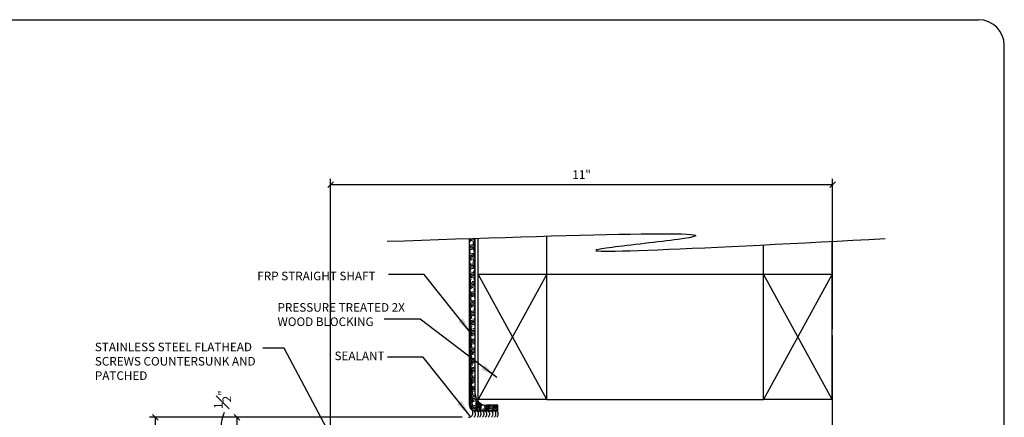
# Model space of a CAD drawing. Extents: x -230 to 620, y -310 to 429.
# Drawn here: x 259 to 388, y 230 to 282 of the extents above; entities that cross this region are included whole.
import ezdxf

# ---------------------------------------------------------------- set-up
doc = ezdxf.new("R2010")
doc.units = 0
doc.header["$MEASUREMENT"] = 0
doc.header["$PDMODE"] = 34
doc.layers.get('DEFPOINTS').update_dxf_attribs({"linetype": 'CONTINUOUS'})
for name, color, linetype in [('DETAILS', 5, 'CONTINUOUS'), ('DIMS', 8, 'CONTINUOUS'), ('FIBERGLASS', 7, 'CONTINUOUS'), ('FLASHING', 3, 'CONTINUOUS'), ('FRAMING', 4, 'CONTINUOUS'), ('TEXT', 8, 'CONTINUOUS'), ('TITLEBLOCK', 95, 'CONTINUOUS')]:
    doc.layers.add(name, color=color, linetype=linetype)
doc.styles.add('DIMS', font='stylu.ttf')
doc.styles.add('NOTES', font='stylu.ttf', dxfattribs={"height": 1.125})
doc.dimstyles.new('EDON', dxfattribs={"dimscale": 12, "dimtxt": 0.09375, "dimasz": 0.0625, "dimexe": 0.0625, "dimexo": 0.0625, "dimgap": 0.0625, "dimtad": 3, "dimdec": 4, "dimzin": 3, "dimdsep": 46, "dimlunit": 4, "dimtxsty": 'DIMS', "dimblk1": 'OBLIQUE', "dimblk2": 'OBLIQUE', "dimsah": 1, "dimcen": 0.0625, "dimclrd": 3, "dimclre": 3, "dimclrt": 256, "dimaunit": 1, "dimadec": 0, "dimazin": 0, "dimtfac": 1, "dimtdec": 4, "dimtmove": 2, "dimatfit": 3, "dimldrblk": 'OBLIQUE', "dimfxl": 1, "dimfrac": 1, "dimtolj": 1, "dimtzin": 0, "dimarcsym": 0})
doc.dimstyles.new('EDON$7', dxfattribs={"dimscale": 12, "dimtxt": 0.125, "dimasz": 0.1875, "dimexe": 0.0625, "dimexo": 0.0625, "dimgap": 0.0625, "dimtad": 3, "dimdec": 4, "dimzin": 3, "dimdsep": 46, "dimlunit": 4, "dimtxsty": 'DIMS', "dimcen": 0.0625, "dimclrd": 3, "dimclre": 3, "dimclrt": 256, "dimaunit": 1, "dimadec": 0, "dimazin": 0, "dimtfac": 1, "dimtdec": 4, "dimtmove": 2, "dimatfit": 3, "dimfxl": 1, "dimfrac": 1, "dimtolj": 1, "dimtzin": 0, "dimarcsym": 0})

# ---------------------------------------------------------------- blocks, each defined once
blk = doc.blocks.new('_OBLIQUE')
at = {"layer": 'DIMS', "color": 6, "linetype": 'ByBlock', "ltscale": 12}
blk.add_line((-0.5, -0.5), (0.5, 0.5), dxfattribs=at)
blk = doc.blocks.new('*D118')
at = {"layer": 'DEFPOINTS', "color": 0, "ltscale": 12}
for p in [(317.41, 229.9), (276.43, 175.9), (312.91, 175.9)]:
    blk.add_point(p, dxfattribs=at)
at = {"layer": 'DIMS', "color": 3, "lineweight": -2, "ltscale": 12}
for p, q in [((316.66, 229.9), (275.68, 229.9)), ((276.43, 229.9), (276.43, 175.9)), ((312.16, 175.9), (275.68, 175.9))]:
    blk.add_line(p, q, dxfattribs=at)
at = {"layer": 'DIMS', "color": 3, "lineweight": -2, "ltscale": 12, "xscale": 0.75, "yscale": 0.75, "zscale": 0.75}
for p, rotation in [((276.43, 229.9), 90), ((276.43, 175.9), 270)]:
    blk.add_blockref('_OBLIQUE', p, dxfattribs=dict(at, rotation=rotation))
at = {"layer": 'DIMS', "ltscale": 12, "insert": (275.1, 202.9), "char_height": 1.125, "attachment_point": 5, "rotation": 90, "style": 'DIMS'}
blk.add_mtext('\\A1;9"', dxfattribs=at)
blk = doc.blocks.new('*D119')
at = {"layer": 'DEFPOINTS', "color": 0, "ltscale": 12}
for p in [(317.41, 229.9), (287.15, 226.9), (299.41, 226.9)]:
    blk.add_point(p, dxfattribs=at)
at = {"layer": 'DIMS', "color": 3, "lineweight": -2, "ltscale": 12}
for p, q in [((316.66, 229.9), (286.4, 229.9)), ((287.15, 229.9), (287.15, 226.9)), ((298.66, 226.9), (286.4, 226.9))]:
    blk.add_line(p, q, dxfattribs=at)
at = {"layer": 'DIMS', "color": 3, "lineweight": -2, "ltscale": 12, "xscale": 0.75, "yscale": 0.75, "zscale": 0.75}
for p, rotation in [((287.15, 229.9), 90), ((287.15, 226.9), 270)]:
    blk.add_blockref('_OBLIQUE', p, dxfattribs=dict(at, rotation=rotation))
at = {"layer": 'DIMS', "ltscale": 12, "insert": (285.26, 232.22), "char_height": 1.125, "attachment_point": 5, "rotation": 90, "style": 'DIMS'}
blk.add_mtext('\\A1;{\\H1.000000x;\\S1#2;}"', dxfattribs=at)
blk = doc.blocks.new('*D261')
at = {"layer": 'DEFPOINTS', "color": 0, "ltscale": 12}
for p in [(365.24, 260.39), (365.24, 240.68), (299.42, 226.39)]:
    blk.add_point(p, dxfattribs=at)
at = {"layer": 'DIMS', "color": 3, "lineweight": -2, "ltscale": 12}
for p, q in [((299.42, 227.14), (299.42, 261.14)), ((365.24, 241.43), (365.24, 261.14)), ((299.42, 260.39), (365.24, 260.39))]:
    blk.add_line(p, q, dxfattribs=at)
at = {"layer": 'DIMS', "color": 3, "lineweight": -2, "ltscale": 12, "xscale": 0.75, "yscale": 0.75, "zscale": 0.75, "rotation": 180}
blk.add_blockref('_OBLIQUE', (299.42, 260.39), dxfattribs=at)
at = {"layer": 'DIMS', "color": 3, "lineweight": -2, "ltscale": 12, "xscale": 0.75, "yscale": 0.75, "zscale": 0.75}
blk.add_blockref('_OBLIQUE', (365.24, 260.39), dxfattribs=at)
at = {"layer": 'DIMS', "ltscale": 12, "insert": (332.33, 261.71), "char_height": 1.125, "attachment_point": 5, "style": 'DIMS'}
blk.add_mtext('\\A1;11"', dxfattribs=at)

msp = doc.modelspace()

# ---------------------------------------------------------------- hatches: boundary and pattern name
at = {"layer": 'DIMS', "ltscale": 12}
h = msp.add_hatch(dxfattribs=at)
h.set_pattern_fill('HOUND', color=124, scale=3, angle=15, style=0)
edge = h.paths.add_edge_path()
edge.add_spline(control_points=[(318.38201, 253.35312), (318.13263, 253.34508), (317.88262, 253.33699), (317.63201, 253.32887)], knot_values=[5.74709697, 5.74709697, 5.74709697, 5.74709697, 6.156253595, 6.156253595, 6.156253595, 6.156253595], degree=3, periodic=0)
edge.add_line((317.63201, 253.32887), (317.63201, 231.48055))
edge.add_arc((318.38201, 231.48055), 0.75, 180, 225)
edge.add_arc((317.49667, 230.48715), 0.5835, 44.0591307, 52.5245499, ccw=False)
edge.add_arc((318.38201, 231.48055), 0.75, 231.5836806, 270)
edge.add_line((318.38201, 230.73055), (321.33996, 230.73055))
edge.add_line((321.33996, 230.73055), (321.33996, 231.48055))
edge.add_line((321.33996, 231.48055), (319.88201, 231.48055))
edge.add_arc((319.88201, 232.98055), 1.5, 180, 270, ccw=False)
edge.add_line((318.38201, 232.98055), (318.38201, 253.35312))

# ---------------------------------------------------------------- linework, layer by layer
at = {"layer": 'DETAILS', "linetype": 'Continuous', "ltscale": 8}
for p, q in [((317.63201, 231.48055), (317.63201, 253.32887)), ((365.2422, 161.42941), (365.2422, 240.60204)), ((318.38201, 230.73055), (321.33996, 230.73055))]:
    msp.add_line(p, q, dxfattribs=at)
msp.add_arc((318.38201, 231.48055), 0.75, 180, 270, dxfattribs=at)
at = {"layer": 'DIMS', "ltscale": 12}
msp.add_spline([(286.91918, 228.38709), (285.2557, 228.51497), (285.51162, 230.5611)], degree=3, dxfattribs=at)
at = {"layer": 'FIBERGLASS', "ltscale": 12}
for p, q in [((318.38201, 232.98055), (318.38201, 253.35312)), ((321.33996, 231.48055), (319.88201, 231.48055)), ((321.33996, 230.73055), (321.33996, 231.48055))]:
    msp.add_line(p, q, dxfattribs=at)
msp.add_arc((319.88201, 232.98055), 1.5, 180, 270, dxfattribs=at)
at = {"layer": 'FLASHING', "ltscale": 12}
for centre, radius, start, end in [((317.49667, 230.48715), 0.5835, 270.5911147, 52.5245499), ((317.84679, 230.34438), 0.58201, 310.7834938, 41.5692812), ((318.25037, 230.34438), 0.58201, 310.7834938, 41.5692812), ((318.56427, 230.34438), 0.58201, 310.7834938, 41.5692812), ((318.96785, 230.34438), 0.58201, 310.7834938, 41.5692812), ((319.32659, 230.34438), 0.58201, 310.7834938, 41.5692812), ((319.70775, 230.34438), 0.58201, 310.7834938, 41.5692812), ((320.13376, 230.34438), 0.58201, 310.7834938, 41.5692812), ((320.51492, 230.34438), 0.58201, 310.7834938, 41.5692812), ((320.82881, 230.34438), 0.58201, 310.7834938, 41.5692812)]:
    msp.add_arc(centre, radius, start, end, dxfattribs=at)
at = {"layer": 'FRAMING', "ltscale": 12}
for p, q in [((318.75365, 248.66275), (318.76766, 253.36555)), ((327.75365, 248.66275), (327.75365, 253.64203)), ((356.18875, 248.66275), (356.18875, 252.49626)), ((365.18875, 248.66275), (365.18875, 252.95546)), ((327.75365, 232.25179), (318.75365, 248.66275)), ((327.75365, 248.66275), (318.75365, 232.25179)), ((318.75365, 232.25179), (318.75365, 248.66275)), ((318.75365, 248.66275), (327.75365, 248.66275)), ((327.75365, 232.25179), (327.75365, 248.66275)), ((327.75365, 248.66275), (356.18875, 248.66275)), ((356.18875, 248.66275), (365.18875, 248.66275)), ((365.18875, 248.66275), (356.18875, 232.25179)), ((365.18875, 232.25179), (356.18875, 248.66275)), ((356.18875, 232.25179), (356.18875, 248.66275)), ((365.18875, 232.25179), (365.18875, 248.66275)), ((327.75365, 232.25179), (318.75365, 232.25179)), ((327.75365, 232.25179), (356.18875, 232.25179)), ((365.18875, 232.25179), (356.18875, 232.25179))]:
    msp.add_line(p, q, dxfattribs=at)
at = {"layer": 'TEXT', "ltscale": 12}
msp.add_spline([(306.83643, 252.97151), (344.92668, 253.20083), (336.32196, 252.16888), (372.11761, 253.31549)], degree=3, dxfattribs=at)
at = {"layer": 'TITLEBLOCK', "ltscale": 2}
for p, q in [((4.125, 282), (384.375, 282)), ((387.75, 6.375), (387.75, 278.625))]:
    msp.add_line(p, q, dxfattribs=at)
msp.add_arc((384.375, 278.625), 3.375, 0, 90, dxfattribs=at)

# ---------------------------------------------------------------- texts
at = {"layer": 'TEXT', "ltscale": 12, "char_height": 1.125, "attachment_point": 1, "style": 'NOTES'}
for s, insert, width in [('FRP STRAIGHT SHAFT', (289.81435, 248.98057), 19), ('PRESSURE TREATED 2X WOOD BLOCKING', (292.46742, 244.86379), 19), ('STAINLESS STEEL FLATHEAD SCREWS COUNTERSUNK AND PATCHED', (268.51615, 239.68099), 22.331314), ('SEALANT', (299.94007, 238.51418), 19)]:
    msp.add_mtext(s, dxfattribs=dict(at, insert=insert, width=width))

# ---------------------------------------------------------------- dimensions: what is measured, and where the dimension line sits
at = {"layer": 'DIMS', "ltscale": 12}
dim = msp.add_linear_dim(base=(365.2422, 260.38701), p1=(299.42074, 226.39089), p2=(365.2422, 240.68173), text='11"', dimstyle='EDON', override={"dimlfac": 0.1665}, dxfattribs=at)
dim.commit()
dim.dimension.update_dxf_attribs({"geometry": '*D261', "text_midpoint": (332.33147, 261.70527)})
dim = msp.add_linear_dim(base=(287.14697, 226.90369), p1=(317.41066, 229.90369), p2=(299.41066, 226.90369), angle=90, dimstyle='EDON', override={"dimlfac": 0.1665}, dxfattribs=at)
dim.commit()
dim.dimension.update_dxf_attribs({"geometry": '*D119', "text_midpoint": (285.2557, 232.22358), "dimtype": 160})
dim = msp.add_linear_dim(base=(276.42647, 175.90369), p1=(317.41066, 229.90369), p2=(312.91066, 175.90369), angle=90, dimstyle='EDON', override={"dimlfac": 0.1665}, dxfattribs=at)
dim.commit()
dim.dimension.update_dxf_attribs({"geometry": '*D118', "text_midpoint": (275.09544, 202.90369)})

# ---------------------------------------------------------------- leaders
at = {"layer": 'TEXT', "ltscale": 12}
for points in [[(317.87178, 240.88135), (311.70242, 248.61013), (307.01023, 248.61013)], [(321.21817, 235.10688), (311.14388, 242.74895), (306.45169, 242.74895)], [(305.10788, 216.75825), (293.35159, 238.96167), (290.53519, 238.96167)], [(317.73214, 230.06608), (311.56278, 237.79486), (306.8706, 237.79486)]]:
    msp.add_leader(points, dimstyle='EDON$7', override={"dimclrd": 256}, dxfattribs=at)

doc.saveas('drawing.dxf')
